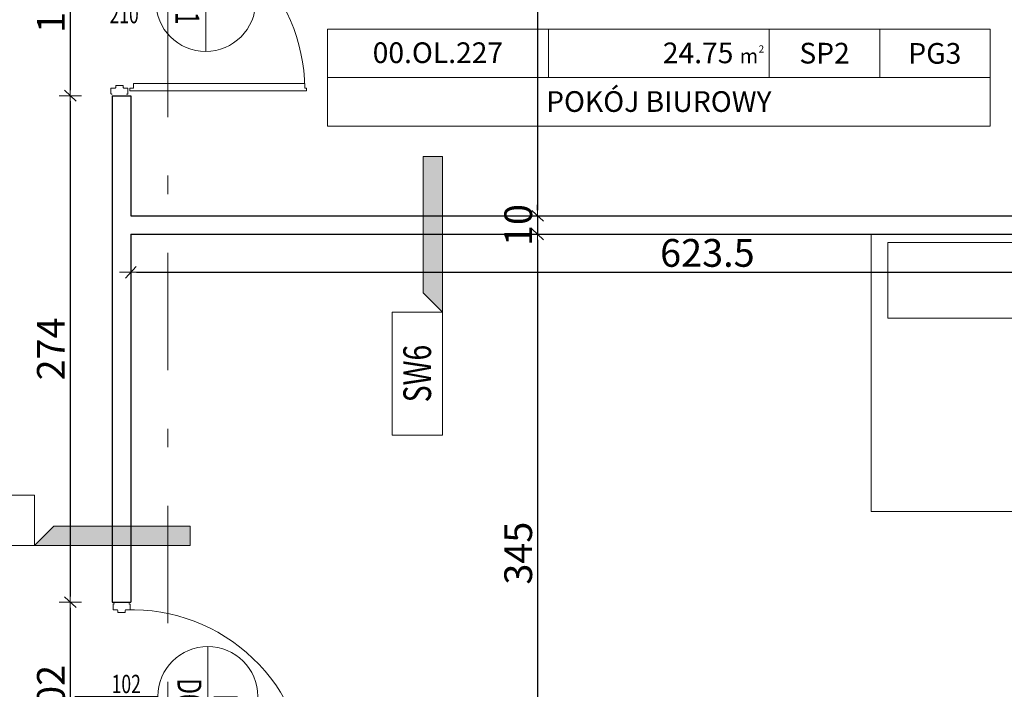
# Model space of a CAD drawing. Units: metres. Extents: x -439 to 620, y -556 to 266.
# Drawn here: x 104 to 110, y -44 to -41 of the extents above; entities that cross this region are included whole.
import ezdxf
from ezdxf.enums import TextEntityAlignment as Align

# ---------------------------------------------------------------- set-up
doc = ezdxf.new("R2010")
doc.units = ezdxf.units.M
doc.header["$MEASUREMENT"] = 0
doc.header["$PDSIZE"] = -2
doc.linetypes.add('DASHDOT2', pattern=[12.7, 6.35, -3.175, 0, -3.175])
doc.layers.get('0').update_dxf_attribs({"lineweight": 0})
doc.layers.get('Defpoints').update_dxf_attribs({"lineweight": 0})
for name, color, linetype, lineweight in [('A_DRZWI', 5, 'Continuous', 9), ('A_DRZWI_METKI', 5, 'Continuous', 9), ('A_MEBLE', 5, 'Continuous', 0), ('O_METKI POM', 1, 'Continuous', 0), ('O_METKI POM_TAB', 3, 'Continuous', 0), ('O_METKI ŚCIAN', 1, 'Continuous', 9), ('TERMINAL - OSIE', 6, 'Continuous', 0), ('TERMINAL-OSIE SŁUPY', 1, 'Continuous', 0), ('w_wym_wewnetrzne główne', 134, 'Continuous', 0)]:
    doc.layers.add(name, color=color, linetype=linetype, lineweight=lineweight)
doc.layers.add('A_SC_GK', color=4, linetype='Continuous')
doc.styles.add('ARE', font='txt.shx', dxfattribs={"width": 0.7})
doc.styles.add('ROMANS', font='romans', dxfattribs={"height": 0.2})
doc.dimstyles.new('100', dxfattribs={"dimscale": 0.015, "dimtxt": 12, "dimasz": 2, "dimexe": 0.03, "dimexo": 0.03, "dimgap": 2, "dimtad": 1, "dimlfac": 100, "dimrnd": 0.5, "dimdsep": 46, "dimtxsty": 'ARE', "dimblk1": 'B2', "dimblk2": 'B2', "dimsah": 1, "dimcen": 0.09, "dimse1": 1, "dimse2": 1, "dimadec": 0, "dimazin": 0, "dimtfac": 1, "dimtix": 1, "dimtmove": 2, "dimatfit": 3, "dimldrblk": 'B2', "dimfxl": 0, "dimtolj": 1, "dimarcsym": 0})

# ---------------------------------------------------------------- blocks, each defined once
blk = doc.blocks.new('_osie')
at = {"layer": 'TERMINAL-OSIE SŁUPY', "color": 1, "linetype": 'DASHDOT2', "ltscale": 0.1}
blk.add_line((104.9999, 62.2763), (104.9999, -58.3471), dxfattribs=at)
blk = doc.blocks.new('KRZESLO BIUROWE')
at = {"linetype": 'Continuous'}
for p, q in [((-19.97, 68.774), (-23.212, 66.418)), ((-23.212, 66.418), (-20.313, 62.427)), ((-17.07, 64.783), (-19.97, 68.774)), ((-14.368, 60.289), (-18.004, 65.294)), ((-17.438, 64.515), (-17.07, 64.783)), ((18.663, 65.085), (15.122, 60.212)), ((20.643, 68.555), (17.743, 64.564)), ((17.743, 64.564), (18.097, 64.306)), ((23.885, 66.199), (20.643, 68.555)), ((20.986, 62.208), (23.885, 66.199)), ((-20.524, 63.462), (-17.681, 59.549)), ((-20.313, 62.427), (-19.959, 62.684)), ((18.424, 59.457), (21.183, 63.254)), ((20.617, 62.475), (20.986, 62.208)), ((-31.413, 17.141), (-31.649, 42.941)), ((31.785, 17.141), (32.02, 42.941)), ((-24.314, 40.793), (-23.791, 19.773)), ((24.686, 40.793), (24.163, 19.773)), ((-25.697, 37.176), (-24.222, 37.108)), ((26.069, 37.176), (24.594, 37.108)), ((-31.837, 29.204), (-35.971, 27.861)), ((-35.971, 27.861), (-34.732, 24.049)), ((-31.844, 28.723), (-32.053, 28.655)), ((-25.629, 26.964), (-23.986, 27.614)), ((26.001, 26.964), (24.358, 27.614)), ((32.209, 29.204), (36.342, 27.861)), ((32.215, 28.723), (32.425, 28.655)), ((36.342, 27.861), (35.104, 24.049)), ((-34.732, 24.049), (-31.895, 24.971)), ((35.104, 24.049), (32.267, 24.971)), ((-27.052, 15.845), (-30.352, 15.727)), ((27.424, 15.845), (30.724, 15.727)), ((-1.549, 8.68), (-1.549, 3.971)), ((1.566, 3.971), (1.566, 8.675)), ((-1.549, 4.934), (-2.004, 4.934)), ((-2.004, 4.934), (-2.004, 0)), ((-2.004, 0), (2.004, 0)), ((2.004, 4.934), (1.566, 4.934)), ((2.004, 0), (2.004, 4.934))]:
    blk.add_line(p, q, dxfattribs=at)
for centre, radius, start, end in [((-19.264, 64.378), 1.558, 36, 216), ((19.923, 64.169), 1.558, 324, 144), ((-17.406, 57.691), 1.912, 116.075, 175.532), ((0.727, -15.067), 76.854, 90.4035, 104.293), ((-0.355, -15.067), 76.854, 75.7073, 89.5965), ((17.778, 57.691), 1.912, 4.46792, 63.9251), ((-18.178, 51.868), 2.284, 104.994, 161.034), ((-11.062, 57.106), 8.282, 174.922, 201.475), ((0.01, 6.081), 51.235, 73.5723, 106.428), ((11.433, 57.106), 8.282, 338.5252, 5.07835), ((18.55, 51.868), 2.284, 18.966, 75.0058), ((-12.341, 39.086), 12.094, 126.559, 171.887), ((-16.046, 51.517), 4.43, 165.707, 237.049), ((0.062, -7.459), 56.592, 89.8744, 103.841), ((0.31, -7.459), 56.592, 76.159, 90.1256), ((16.418, 51.517), 4.43, 302.9512, 14.2927), ((12.713, 39.086), 12.094, 8.11331, 53.4409), ((-28.026, 42.919), 3.622, 52.3792, 179.66), ((-1362.196, 23.153), 1336.58, 359.732182, 0.970361), ((-15.739, 51.285), 4.419, 232.072, 300.802), ((16.111, 51.285), 4.419, 239.198, 307.928), ((1362.572, 23.153), 1336.58, 179.03, 180.268), ((28.398, 42.919), 3.622, 0.33953, 127.621), ((-31.572, 27.174), 1.558, 108, 258.375), ((31.944, 27.174), 1.558, 281.6249, 72), ((-30.391, 16.803), 1.077, 161.716, 272.0446), ((-26.737, 16.897), 1.099, 253.314, 0.40411), ((-12.626, 20.601), 11.196, 184.242, 256.092), ((12.998, 20.601), 11.196, 283.9079, 355.75843), ((27.109, 16.897), 1.099, 179.596, 286.6855), ((30.762, 16.803), 1.077, 267.9554, 18.2837), ((0.229, 122.361), 113.696, 262.1412, 269.9783), ((0.143, 122.361), 113.696, 270.0217, 277.8587), ((0.008, 3.971), 1.558, 180, 0)]:
    blk.add_arc(centre, radius, start, end, dxfattribs=at)
blk = doc.blocks.new('BIURKO_2')
for p, q in [((0.0002, 0.8001), (0.0002, 0.0001)), ((1.5002, 0.8001), (0.0002, 0.8001)), ((1.5002, 0.0001), (1.5002, 0.8001)), ((0.0451, 0.0001), (0.0451, 0.7101)), ((0.0451, 0.7101), (0.4551, 0.7101)), ((0.4551, 0.7101), (0.4551, 0.0001)), ((0.0002, 0.0001), (1.5002, 0.0001)), ((0.4551, 0.0001), (0.0451, 0.0001))]:
    blk.add_line(p, q)
at = {"xscale": 0.01000000000168628, "yscale": 0.01000000000203727, "zscale": 0.009999999999999986, "rotation": 179.9999999975807}
blk.add_blockref('KRZESLO BIUROWE', (0.966, -0.1292), dxfattribs=at)
blk = doc.blocks.new('D01L')
for p, q in [((-0.0407, 1.0117), (-0.0407, 1.0017)), ((-0.0257, 1.0117), (-0.0407, 1.0117)), ((-0.0257, 0.0557), (-0.0257, 1.0117)), ((-0.0656, 1.0017), (-0.0656, 0.0756)), ((-0.0407, 1.0017), (-0.0656, 1.0017)), ((-0.0656, 0.0756), (-0.0407, 0.0756)), ((-0.0407, 0.0756), (-0.0407, 0.0557)), ((-0.0407, 0.0557), (-0.0257, 0.0557)), ((-1.02, 0.0387), (-1.02, -0.0387)), ((-1.0108, 0.0387), (-1.0108, 0.0433)), ((-0.9813, 0.0461), (-1.008, 0.0461)), ((-0.9785, 0.023), (-0.9785, 0.0433)), ((-0.9675, 0.0203), (-0.9758, 0.0203)), ((-0.9647, 0.0175), (-0.9647, -0.0175)), ((-0.0553, 0.0175), (-0.0553, -0.0175)), ((-0.0525, 0.0203), (-0.0442, 0.0203)), ((-0.0415, 0.023), (-0.0415, 0.0433)), ((-0.0387, 0.0461), (-0.012, 0.0461)), ((-0.0092, 0.0387), (-0.0092, 0.0433)), ((0, 0.0387), (0, -0.0387)), ((0, 0.0387), (0, -0.0387)), ((-1.0108, -0.0387), (-1.0108, -0.0433)), ((-0.9813, -0.0461), (-1.008, -0.0461)), ((-0.9785, -0.023), (-0.9785, -0.0433)), ((-0.9675, -0.0203), (-0.9758, -0.0203)), ((-0.0525, -0.0203), (-0.0442, -0.0203)), ((-0.0415, -0.023), (-0.0415, -0.0433)), ((-0.0387, -0.0461), (-0.012, -0.0461)), ((-0.0092, -0.0387), (-0.0092, -0.0433))]:
    blk.add_line(p, q)
for centre, radius, start, end in [((-0.0321, 0.0552), 0.9471, 90.5182, 181.9416), ((-1.008, 0.0433), 0.00276, 90, 180), ((-0.9813, 0.0433), 0.00276, 0, 90), ((-0.9758, 0.023), 0.00276, 180, 270), ((-0.9675, 0.0175), 0.00276, 0, 90), ((-0.0525, 0.0175), 0.00276, 90, 180), ((-0.0442, 0.023), 0.00276, 270, 0), ((-0.0387, 0.0433), 0.00276, 90, 180), ((-0.012, 0.0433), 0.00276, 0, 90), ((-1.008, -0.0433), 0.00276, 180, 270), ((-0.9813, -0.0433), 0.00276, 270, 0), ((-0.9758, -0.023), 0.00276, 90, 180), ((-0.9675, -0.0175), 0.00276, 270, 0), ((-0.0525, -0.0175), 0.00276, 180, 270), ((-0.0442, -0.023), 0.00276, 0, 90), ((-0.0387, -0.0433), 0.00276, 180, 270), ((-0.012, -0.0433), 0.00276, 270, 0)]:
    blk.add_arc(centre, radius, start, end)
at = {"layer": 'A_DRZWI_METKI'}
for p, q in [((-0.78, 0.4665), (-0.24, 0.4665)), ((-0.51, 0.1965), (-0.51, -0.2535))]:
    blk.add_line(p, q, dxfattribs=at)
blk.add_circle((-0.51, 0.4665), 0.27, dxfattribs=at)
at = {"layer": 'A_DRZWI_METKI', "style": 'ARE', "width": 0.7}
for s, height, p in [('L', 0.1299, (-0.5228, 0.4986)), ('D01', 0.12992, (-0.6083, 0.3022))]:
    blk.add_text(s, height=height, dxfattribs=at).set_placement(p)
for s, p in [('102', (-0.5276, -0.0535)), ('210', (-0.3921, -0.0537))]:
    blk.add_text(s, height=0.09928, rotation=90, dxfattribs=at).set_placement(p)
blk = doc.blocks.new('B2')
for p, q in [((0, 2.01), (0, -2.01)), ((-2.06, 0), (2.06, 0)), ((-0.98, -1.03), (0.98, 1.03))]:
    blk.add_line(p, q)
blk = doc.blocks.new('*D815')
at = {"layer": 'Defpoints', "color": 0}
for p in [(107.1476, -37.7958), (107.0003, -41.6435), (107.1476, -41.6435)]:
    blk.add_point(p, dxfattribs=at)
at = {"layer": 'w_wym_wewnetrzne główne', "color": 0, "lineweight": -2}
blk.add_line((107.0003, -37.8258), (107.0003, -41.6135), dxfattribs=at)
at = {"layer": 'w_wym_wewnetrzne główne', "color": 0, "lineweight": -2, "xscale": 0.03, "yscale": 0.03, "zscale": 0.03}
for p, rotation in [((107.0003, -37.7958), 90), ((107.0003, -41.6435), 270)]:
    blk.add_blockref('B2', p, dxfattribs=dict(at, rotation=rotation))
at = {"layer": 'w_wym_wewnetrzne główne', "color": 1, "insert": (106.8953, -39.7196), "char_height": 0.15, "attachment_point": 5, "rotation": 90, "style": 'ARE'}
blk.add_mtext('\\A1;385', dxfattribs=at)
blk = doc.blocks.new('*D816')
at = {"layer": 'Defpoints', "color": 0}
for p in [(107.1476, -41.6435), (107.0003, -41.7435), (107.1476, -41.7435)]:
    blk.add_point(p, dxfattribs=at)
at = {"layer": 'w_wym_wewnetrzne główne', "color": 0, "lineweight": -2}
for p, q in [((107.0003, -41.6135), (107.0003, -41.5835)), ((107.0003, -41.6435), (107.0003, -41.7435)), ((107.0003, -41.7735), (107.0003, -41.8035))]:
    blk.add_line(p, q, dxfattribs=at)
at = {"layer": 'w_wym_wewnetrzne główne', "color": 0, "lineweight": -2, "xscale": 0.03, "yscale": 0.03, "zscale": 0.03}
for p, rotation in [((107.0003, -41.6435), 270), ((107.0003, -41.7435), 90)]:
    blk.add_blockref('B2', p, dxfattribs=dict(at, rotation=rotation))
at = {"layer": 'w_wym_wewnetrzne główne', "color": 1, "insert": (106.8953, -41.6935), "char_height": 0.15, "attachment_point": 5, "rotation": 90, "style": 'ARE'}
blk.add_mtext('\\A1;10', dxfattribs=at)
blk = doc.blocks.new('*D817')
at = {"layer": 'Defpoints', "color": 0}
for p in [(107.1476, -41.7435), (107.0003, -45.1958), (107.1476, -45.1958)]:
    blk.add_point(p, dxfattribs=at)
at = {"layer": 'w_wym_wewnetrzne główne', "color": 0, "lineweight": -2}
blk.add_line((107.0003, -41.7735), (107.0003, -45.1658), dxfattribs=at)
at = {"layer": 'w_wym_wewnetrzne główne', "color": 0, "lineweight": -2, "xscale": 0.03, "yscale": 0.03, "zscale": 0.03}
for p, rotation in [((107.0003, -41.7435), 90), ((107.0003, -45.1958), 270)]:
    blk.add_blockref('B2', p, dxfattribs=dict(at, rotation=rotation))
at = {"layer": 'w_wym_wewnetrzne główne', "color": 1, "insert": (106.8953, -43.4696), "char_height": 0.15, "attachment_point": 5, "rotation": 90, "style": 'ARE'}
blk.add_mtext('\\A1;345', dxfattribs=at)
blk = doc.blocks.new('*D947')
at = {"layer": 'Defpoints', "color": 0}
for p in [(104.8003, -41.7435), (111.0363, -41.7435), (111.0363, -41.9494)]:
    blk.add_point(p, dxfattribs=at)
at = {"layer": 'w_wym_wewnetrzne główne', "color": 0, "lineweight": -2}
blk.add_line((104.8303, -41.9494), (111.0063, -41.9494), dxfattribs=at)
at = {"layer": 'w_wym_wewnetrzne główne', "color": 0, "lineweight": -2, "xscale": 0.03, "yscale": 0.03, "zscale": 0.03, "rotation": 180}
blk.add_blockref('B2', (104.8003, -41.9494), dxfattribs=at)
at = {"layer": 'w_wym_wewnetrzne główne', "color": 0, "lineweight": -2, "xscale": 0.03, "yscale": 0.03, "zscale": 0.03}
blk.add_blockref('B2', (111.0363, -41.9494), dxfattribs=at)
at = {"layer": 'w_wym_wewnetrzne główne', "color": 1, "insert": (107.9183, -41.8444), "char_height": 0.15, "attachment_point": 5, "style": 'ARE'}
blk.add_mtext('\\A1;623.5', dxfattribs=at)
blk = doc.blocks.new('TYPSCIANYII')
blk.add_hatch(color=256).paths.add_polyline_path([(-0.421, 0), (-0.3162, 0.1048), (0.421, 0.1048), (0.421, 0)])
for points in [[(-0.421, 0), (-1.0867, 0), (-1.0867, 0.2719), (-0.421, 0.2719)], [(-0.421, 0), (-0.3162, 0.1048), (0.421, 0.1048), (0.421, 0)]]:
    blk.add_lwpolyline(points, close=True)
at = {"style": 'ROMANS', "width": 0.75}
blk.add_attdef('SCIANA', text='', height=0.15, dxfattribs=at).set_placement((-0.7539, 0.0622), align=Align.CENTER)
blk = doc.blocks.new('SW6')
at = {"layer": 'O_METKI ŚCIAN'}
blk.add_blockref('TYPSCIANYII', (0, 0), dxfattribs=at).add_auto_attribs({'SCIANA': 'SW6'})
blk = doc.blocks.new('*D2411')
at = {"layer": 'Defpoints', "color": 0}
for p in [(104.7003, -39.9735), (104.4732, -40.9935), (104.7003, -40.9935)]:
    blk.add_point(p, dxfattribs=at)
at = {"layer": 'w_wym_wewnetrzne główne', "color": 0, "lineweight": -2}
blk.add_line((104.4732, -40.0035), (104.4732, -40.9635), dxfattribs=at)
at = {"layer": 'w_wym_wewnetrzne główne', "color": 0, "lineweight": -2, "xscale": 0.03, "yscale": 0.03, "zscale": 0.03}
for p, rotation in [((104.4732, -39.9735), 90), ((104.4732, -40.9935), 270)]:
    blk.add_blockref('B2', p, dxfattribs=dict(at, rotation=rotation))
at = {"layer": 'w_wym_wewnetrzne główne', "color": 1, "insert": (104.3682, -40.4835), "char_height": 0.15, "attachment_point": 5, "rotation": 90, "style": 'ARE'}
blk.add_mtext('\\A1;102', dxfattribs=at)
blk = doc.blocks.new('*D2412')
at = {"layer": 'Defpoints', "color": 0}
for p in [(104.7003, -40.9935), (104.4732, -43.7348), (104.7003, -43.7348)]:
    blk.add_point(p, dxfattribs=at)
at = {"layer": 'w_wym_wewnetrzne główne', "color": 0, "lineweight": -2}
blk.add_line((104.4732, -41.0235), (104.4732, -43.7048), dxfattribs=at)
at = {"layer": 'w_wym_wewnetrzne główne', "color": 0, "lineweight": -2, "xscale": 0.03, "yscale": 0.03, "zscale": 0.03}
for p, rotation in [((104.4732, -40.9935), 90), ((104.4732, -43.7348), 270)]:
    blk.add_blockref('B2', p, dxfattribs=dict(at, rotation=rotation))
at = {"layer": 'w_wym_wewnetrzne główne', "color": 1, "insert": (104.3682, -42.3641), "char_height": 0.15, "attachment_point": 5, "rotation": 90, "style": 'ARE'}
blk.add_mtext('\\A1;274', dxfattribs=at)
blk = doc.blocks.new('*D2413')
at = {"layer": 'Defpoints', "color": 0}
for p in [(104.7003, -43.7348), (104.4732, -44.7548), (104.7003, -44.7548)]:
    blk.add_point(p, dxfattribs=at)
at = {"layer": 'w_wym_wewnetrzne główne', "color": 0, "lineweight": -2}
blk.add_line((104.4732, -43.7648), (104.4732, -44.7248), dxfattribs=at)
at = {"layer": 'w_wym_wewnetrzne główne', "color": 0, "lineweight": -2, "xscale": 0.03, "yscale": 0.03, "zscale": 0.03}
for p, rotation in [((104.4732, -43.7348), 90), ((104.4732, -44.7548), 270)]:
    blk.add_blockref('B2', p, dxfattribs=dict(at, rotation=rotation))
at = {"layer": 'w_wym_wewnetrzne główne', "color": 1, "insert": (104.3682, -44.2448), "char_height": 0.15, "attachment_point": 5, "rotation": 90, "style": 'ARE'}
blk.add_mtext('\\A1;102', dxfattribs=at)
blk = doc.blocks.new('pov')
at = {"layer": 'O_METKI POM'}
for p, q in [((-0.4267, 0.1877), (-0.4267, 0)), ((0.4267, 0.1877), (0.4267, 0)), ((0.8534, 0), (0.8534, 0.1877)), ((-1.2801, 0), (1.2801, 0))]:
    blk.add_line(p, q, dxfattribs=at)
blk.add_lwpolyline([(-1.2801, 0.1877), (1.2801, 0.1877), (1.2801, -0.1877), (-1.2801, -0.1877)], close=True, dxfattribs=at)
at = {"layer": 'O_METKI POM', "style": 'ROMANS'}
blk.add_attdef('00.XX.00', text='', height=0.08, dxfattribs=at).set_placement((-0.8534, 0.0564), align=Align.CENTER)
at = {"layer": 'O_METKI POM_TAB', "style": 'ROMANS'}
for s, height, p in [('2', 0.028, (0.3854, 0.0969)), ('m', 0.056, (0.3127, 0.0554))]:
    blk.add_text(s, height=height, dxfattribs=at).set_placement(p)
blk.add_attdef('00000.00', text='', height=0.08, dxfattribs=at).set_placement((0.2881, 0.0557), align=Align.RIGHT)
for tag, p in [('SP4', (0.6401, 0.0546)), ('P8', (1.066, 0.0538)), ('RODZAJ', (0, -0.1324))]:
    blk.add_attdef(tag, text='', height=0.08, dxfattribs=at).set_placement(p, align=Align.CENTER)
at = {"layer": 'O_METKI POM_TAB', "style": 'ROMANS', "width": 0.7}
blk.add_attdef('.', (0.1175, 0.0556), '', height=0.0653, dxfattribs=at)
blk = doc.blocks.new('METKI POMIESZCZEŃ')
at = {"layer": 'O_METKI POM', "xscale": 1.399999999999977, "yscale": 1.4, "zscale": 1.4}
blk.add_blockref('pov', (107.6558, -40.8956), dxfattribs=at).add_auto_attribs({'00000.00': '24.75', '00.XX.00': '00.OL.227', 'RODZAJ': 'POKÓJ BIUROWY', 'SP4': 'SP2', 'P8': 'PG3'})

msp = doc.modelspace()

# ---------------------------------------------------------------- linework, layer by layer
at = {"layer": 'A_SC_GK', "flags": 128}
for points in [[(104.700318, -40.993505), (104.700318, -43.734792)], [(104.800318, -40.993505), (104.800318, -41.643505)], [(104.800318, -41.743505), (104.800318, -43.734792)]]:
    msp.add_lwpolyline(points, dxfattribs=at)
at = {"layer": 'A_SC_GK'}
for points in [[(104.700318, -40.993505), (104.800318, -40.993505)], [(104.800318, -41.643505), (111.048917, -41.643505)], [(104.800318, -41.743505), (111.036661, -41.743505)], [(104.700318, -43.734792), (104.800318, -43.734792)]]:
    msp.add_lwpolyline(points, dxfattribs=at)

# ---------------------------------------------------------------- block references
at = {"layer": 'A_DRZWI', "extrusion": (0, 0, -1), "xscale": -1, "zscale": -0.9999999999999999, "rotation": 90}
for p in [(-104.739024, -40.993505), (-104.750318, -44.754792)]:
    msp.add_blockref('D01L', p, dxfattribs=at)
at = {"layer": 'A_MEBLE', "xscale": -1, "rotation": 90}
msp.add_blockref('BIURKO_2', (109.604694, -41.743285, 0), dxfattribs=at)
at = {"layer": 'O_METKI POM'}
msp.add_blockref('METKI POMIESZCZEŃ', (0, -0.000006, 0), dxfattribs=at)
at = {"layer": 'O_METKI ŚCIAN', "rotation": 90}
msp.add_blockref('SW6', (106.486256, -41.743507), dxfattribs=at)
at = {"layer": 'O_METKI ŚCIAN'}
msp.add_blockref('SW6', (104.700318, -43.427926), dxfattribs=at)
at = {"layer": 'TERMINAL - OSIE', "linetype": 'ByBlock'}
msp.add_blockref('_osie', (0, 0), dxfattribs=at)

# ---------------------------------------------------------------- dimensions: what is measured, and where the dimension line sits
at = {"layer": 'w_wym_wewnetrzne główne'}
for base, p1, p2, override, picture, middle in [((107.000295, -41.643505), (107.147556, -37.795778), (107.147556, -41.643505), {"dimtxt": 10, "dimclrt": 1}, '*D815', (106.895295, -39.719641)), ((104.473176, -40.993505), (104.700318, -39.973505), (104.700318, -40.993505), {"dimtxt": 10, "dimdle": 0.03, "dimclrt": 1}, '*D2411', (104.368176, -40.483505)), ((104.473176, -43.734792), (104.700318, -40.993505), (104.700318, -43.734792), {"dimtxt": 10, "dimdle": 0.03, "dimclrt": 1}, '*D2412', (104.368176, -42.364148)), ((107.000295, -41.743505), (107.147556, -41.643505), (107.147556, -41.743505), {"dimtxt": 10, "dimclrt": 1}, '*D816', (106.895295, -41.693505)), ((107.000295, -45.195768), (107.147556, -41.743505), (107.147556, -45.195768), {"dimtxt": 10, "dimclrt": 1}, '*D817', (106.895295, -43.469636)), ((104.473176, -44.754792), (104.700318, -43.734792), (104.700318, -44.754792), {"dimtxt": 10, "dimdle": 0.03, "dimclrt": 1}, '*D2413', (104.368176, -44.244792))]:
    dim = msp.add_linear_dim(base=base, p1=p1, p2=p2, angle=90, dimstyle='100', override=override, dxfattribs=at)
    dim.commit()
    dim.dimension.update_dxf_attribs({"geometry": picture, "text_midpoint": middle})
dim = msp.add_linear_dim(base=(111.036314, -41.94941), p1=(104.800318, -41.743505), p2=(111.036314, -41.743505), dimstyle='100', override={"dimtxt": 10, "dimclrt": 1}, dxfattribs=at)
dim.commit()
dim.dimension.update_dxf_attribs({"geometry": '*D947', "text_midpoint": (107.918316, -41.84441)})

doc.saveas('drawing.dxf')
